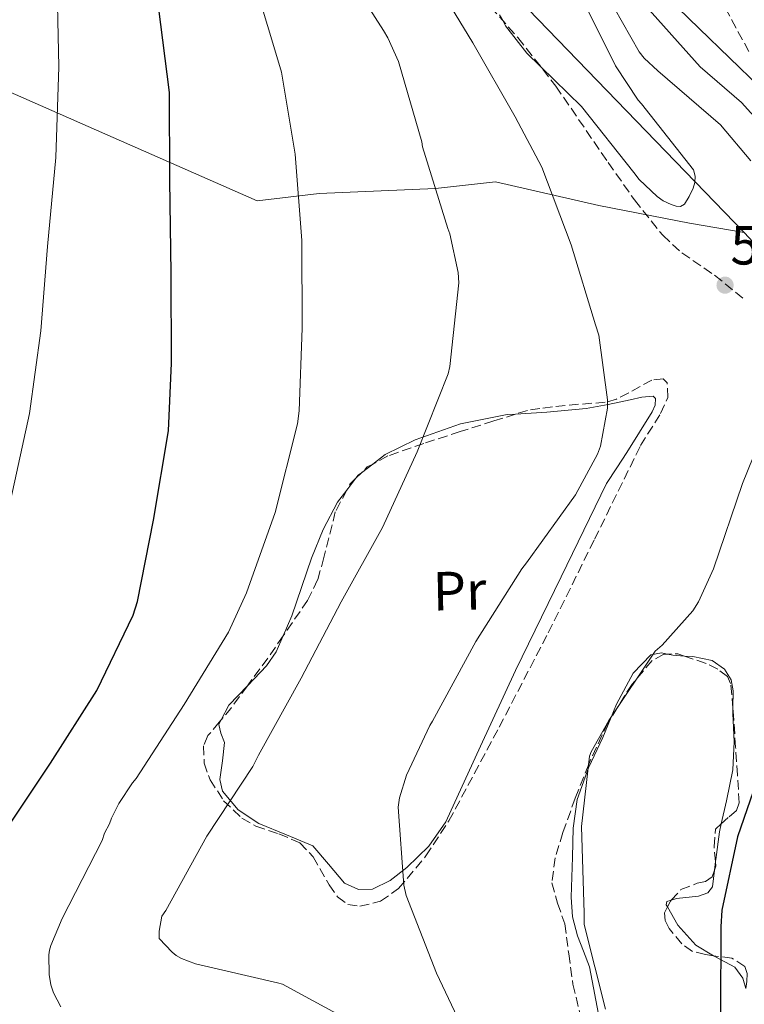
# Model space of a CAD drawing. Units: metres. Extents: x 593584 to 597019, y 4745261 to 4747621.
# Drawn here: x 594303 to 594435, y 4745611 to 4745790 of the extents above; entities that cross this region are included whole.
import ezdxf
from ezdxf.enums import TextEntityAlignment as Align

# ---------------------------------------------------------------- set-up
doc = ezdxf.new("R2010")
doc.units = ezdxf.units.M
doc.header["$MEASUREMENT"] = 0
doc.linetypes.add('DGN Style 3', pattern=[2.435890702152634, 1.739921930109024, -0.6959687720436097])
for name, color, linetype, lineweight in [('Cota de punto acotado terreno', 7, 'Continuous', 0), ('Curva de nivel directora', 30, 'Continuous', 30), ('Curva de nivel intermedia', 30, 'Continuous', 0), ('Etiqueta de uso rústico', 92, 'Continuous', 0), ('Límite de Concejo', 7, 'Continuous', 0), ('Línea de cambio de uso (parcela vista)', 92, 'Continuous', 0), ('Punto acotado terreno (símbolo)', 7, 'Continuous', 0), ('Zona arbolada', 92, 'DGN Style 3', 0)]:
    doc.layers.add(name, color=color, linetype=linetype, lineweight=lineweight)
doc.styles.add('Style-Arial', font='arial.ttf')

# ---------------------------------------------------------------- blocks, each defined once
blk = doc.blocks.new('5PATER')
at = {"layer": 'Punto acotado terreno (símbolo)', "linetype": 'Continuous', "lineweight": 0}
h = blk.add_hatch(color=51, dxfattribs=at)
edge = h.paths.add_edge_path()
edge.add_ellipse((0, 0), major_axis=(-0.1095731443231308, -0.1110710700762829), ratio=0.9994222409660317, start_angle=0, end_angle=360)

msp = doc.modelspace()

# ---------------------------------------------------------------- linework, layer by layer
at = {"layer": 'Curva de nivel directora', "color": 30, "linetype": 'Continuous', "lineweight": 30, "flags": 128}
for points, elevation in [([(594330.6200000006, 4745727.45), (594330.5599999981, 4745743.840000001), (594330.339999999, 4745760.67), (594330.2699999998, 4745776.640000002), (594328.2899999993, 4745792.290000001)], 575.0000000000001), ([(594285.8200000009, 4745602.140000002), (594286.7199999995, 4745617.28), (594287.01, 4745618.53), (594289.9800000006, 4745626.660000001), (594295.839999999, 4745637.980000001), (594297.2499999994, 4745638.62), (594298.2100000004, 4745639.390000001), (594299.7100000002, 4745641.380000004), (594308.6699999989, 4745654.810000001), (594317.0599999997, 4745668.000000001), (594323.7099999995, 4745681.730000001), (594324.4499999993, 4745684.190000001), (594327.3899999985, 4745698.940000001), (594330.110000001, 4745715.199999999), (594330.6200000006, 4745727.45)], 575.0000000000001), ([(594438.6499999991, 4745656.36), (594433.459999999, 4745641.430000001), (594430.6600000006, 4745628.140000002), (594430.4399999992, 4745625.100000001), (594430.4199999992, 4745609.740000002), (594432.1200000001, 4745594.510000001), (594433.2800000003, 4745578.779999999), (594435.6699999997, 4745563.949999999)], 600.0000000000001)]:
    msp.add_lwpolyline(points, dxfattribs=dict(at, elevation=elevation))
at = {"layer": 'Curva de nivel intermedia', "color": 30, "linetype": 'Continuous', "lineweight": 0, "flags": 128}
for points, elevation in [([(594241.940000002, 4745606.199999998), (594253.3300000003, 4745617.300000001), (594263.3500000006, 4745629.429999999), (594272.5599999995, 4745641.839999998), (594280.3700000015, 4745655.83), (594287.03, 4745669.619999999), (594287.41, 4745670.869999999), (594293.1100000021, 4745685.33), (594299.7999999997, 4745699.380000001), (594300.4700000002, 4745699.989999998), (594301.4300000013, 4745702.77), (594304.8199999998, 4745718.359999999), (594306.9299999999, 4745733.329999999), (594308.0900000001, 4745748.689999999), (594309.6600000013, 4745764.850000001), (594310.2000000001, 4745781.3), (594309.82, 4745798.199999998), (594308.47, 4745814.640000001), (594306.8700000017, 4745832.819999998), (594305.3400000007, 4745848.659999999), (594303.9900000007, 4745863.67), (594304.6000000008, 4745877.04), (594305.0200000011, 4745877.909999999), (594305.7499999999, 4745878.989999998)], 570), ([(594328.41, 4745624.300000001), (594328.8900000006, 4745627.029999998), (594329.6399999993, 4745628.09), (594337.0900000016, 4745641.59), (594345.4100000008, 4745654.199999999), (594346.4400000012, 4745656.269999999), (594354.2000000017, 4745670.27), (594361.4900000007, 4745684.119999999), (594368.9800000008, 4745697.630000001), (594375.2999999997, 4745711.369999998), (594380.8899999998, 4745725.529999998), (594381.1900000017, 4745726.84), (594382.8600000013, 4745742.06), (594382.7100000015, 4745743.939999999), (594381.2400000007, 4745750.980000001), (594380.8600000008, 4745751.960000001), (594376.2600000007, 4745766.779999998), (594376.1, 4745767.689999998), (594371.8799999999, 4745782.259999999), (594369.9800000021, 4745786.58), (594369.1900000009, 4745787.9), (594361.0200000014, 4745800.63)], 585), ([(594373.3700000007, 4745652.619999998), (594377.5900000007, 4745661.689999999), (594378.0700000012, 4745662.46), (594385.91, 4745676.949999998), (594394.2800000008, 4745690.140000001), (594395.1600000014, 4745691.189999999), (594404.0599999997, 4745703.529999999), (594408.0700000018, 4745710.949999998), (594408.5700000003, 4745712.390000001), (594409.86, 4745719.300000001), (594409.86, 4745720.81), (594408.2599999995, 4745732.550000001), (594407.7000000008, 4745734.42), (594403.2599999995, 4745748.970000001), (594397.9300000009, 4745763.099999999), (594393.1100000017, 4745772.199999998), (594385.4200000005, 4745785.67), (594377.47, 4745798.739999999)], 590.0000000000001), ([(594414.9699999996, 4745799.529999998), (594426.520000001, 4745788.249999999), (594437.5100000014, 4745777.59)], 580.0000000000001), ([(594408.0400000005, 4745797.42), (594415.610000001, 4745784.039999999), (594416.5499999999, 4745782.890000001), (594419.0199999998, 4745780.550000002), (594430.3800000012, 4745770.739999999), (594435.9300000012, 4745764.199999999)], 590.0000000000001), ([(594310.5300000008, 4745610.57), (594309.1900000019, 4745613.099999999), (594308.7300000014, 4745614.569999999), (594308.4200000007, 4745616.429999999), (594308.3400000003, 4745620.029999999), (594308.47, 4745620.890000001), (594308.7100000014, 4745621.720000001), (594310.79, 4745626.59), (594318.0200000008, 4745640.759999999), (594318.4900000002, 4745642.09), (594319.3999999999, 4745643.800000001), (594319.7500000009, 4745644.859999998), (594321.0600000008, 4745647.5), (594323.5700000008, 4745651.230000001), (594324.2100000001, 4745652.06), (594332.9699999997, 4745665.5), (594340.9800000007, 4745678.59), (594344.2500000007, 4745685.789999999), (594349.5000000012, 4745700.38), (594353.5300000012, 4745716.429999999), (594353.8200000017, 4745718.809999999), (594354.3600000005, 4745733.829999999), (594354.3400000003, 4745749.750000001), (594353.14, 4745765.429999998), (594350.6299999999, 4745780.34), (594350.3300000004, 4745781.350000001), (594345.8700000013, 4745796.300000001)], 580.0000000000001), ([(594404.6299999997, 4745794.92), (594411.3200000018, 4745781.449999998), (594415.4300000002, 4745775.220000001), (594416.0100000012, 4745774.599999999), (594425.5100000007, 4745762.599999999), (594425.77, 4745761.430000001), (594425.7200000008, 4745760.31), (594425.4000000012, 4745759.269999998), (594424.7100000005, 4745757.75), (594423.8299999998, 4745756.38), (594423.1400000014, 4745755.929999999)], 595), ([(594415.9000000017, 4745793.369999998), (594426.6999999998, 4745781.269999999), (594434.2200000013, 4745774.789999999), (594444.4200000004, 4745763.510000001)], 585), ([(594423.1400000014, 4745755.929999999), (594422.3400000012, 4745755.989999999), (594421.4299999992, 4745756.279999999), (594419.9600000008, 4745756.970000001), (594418.87, 4745757.769999999), (594415.6400000001, 4745760.819999999), (594414.6200000009, 4745762.100000001), (594405.1399999993, 4745774.069999999), (594395.2199999995, 4745783.779999999), (594391.3400000016, 4745788.739999999), (594390.8200000008, 4745789.689999999), (594390.2500000007, 4745790.71)], 595), ([(594410.0900000002, 4745662.55), (594418.5000000012, 4745675.189999999), (594419.7700000008, 4745676.279999998), (594425.3699999999, 4745682.489999999), (594426.3900000014, 4745684.119999999), (594429.1100000016, 4745690.099999998), (594434.3600000021, 4745705.609999998), (594440.2200000006, 4745719.96)], 595), ([(594409.4900000012, 4745610.119999999), (594405.6500000011, 4745625.550000001), (594405.6399999999, 4745627.59), (594405.1399999993, 4745643.350000001), (594406.5800000011, 4745656.11), (594406.9000000006, 4745656.890000001), (594410.0900000002, 4745662.55)], 595), ([(594385.3300000011, 4745602.869999998), (594378.8200000002, 4745616.71), (594373.27, 4745630.759999999), (594372.87, 4745632.649999999), (594371.8100000005, 4745646.839999998), (594372.100000001, 4745648.510000001), (594373.3700000007, 4745652.619999998)], 590.0000000000001), ([(594364.0499999999, 4745607.499999999), (594350.82, 4745614.67), (594349.8900000001, 4745614.940000001), (594334.9800000014, 4745618.390000002), (594332.4700000013, 4745619.34), (594331.4900000001, 4745619.9), (594330.7400000013, 4745620.49), (594328.3899999999, 4745622.970000001), (594328.41, 4745624.300000001)], 585)]:
    msp.add_lwpolyline(points, dxfattribs=dict(at, elevation=elevation))
at = {"layer": 'Límite de Concejo', "color": 7, "linetype": 'Continuous', "lineweight": 0}
for points in [[(594063.3000000007, 4746216.960000001, 442.54), (594057.4499999993, 4746201.710000001, 444.4), (594044.8599999994, 4746164.99, 463.45), (594042.5199999996, 4746156.220000001, 464.42), (594041.5, 4746149.49, 466.36), (594043.1499999985, 4746140.09, 470.46), (594051.7100000009, 4746124.390000001, 473.33), (594065.4699999989, 4746112.380000001, 473.9), (594104.2899999992, 4746072.34, 483.06), (594119.7800000012, 4746061.02, 488.84), (594136.25, 4746045.380000001, 500.08), (594145.4400000013, 4746036.65, 499.8), (594146.4200000018, 4746035.720000001, 499.91), (594147.5899999999, 4746034.699999999, 500.11), (594201.5300000012, 4745987.720000001, 519.99), (594206.8599999994, 4745982.92, 522.75), (594261.7600000016, 4745929.949999999, 549.02), (594434.6900000013, 4745751.220000001, 591.37)], [(594121.5799999982, 4745766.75, 525.72), (594144.0799999982, 4745770.32, 531.58), (594159.2199999989, 4745776.720000001, 534.26), (594174.1000000016, 4745780.84, 537.3100000000002), (594189.4899999984, 4745784.060000001, 540.49), (594208.1700000018, 4745787.4, 545.6), (594223.4200000018, 4745788.720000001, 549.9200000000001), (594242.8399999999, 4745787.220000001, 553.12), (594258.9699999989, 4745787.26, 556.38), (594272.8099999987, 4745785.41, 559.6), (594280.4200000018, 4745783.470000001, 561.46), (594293.6099999994, 4745780.100000001, 564.72), (594315.5300000012, 4745770.460000001, 571.4100000000001), (594346.1900000013, 4745756.960000001, 578.36), (594357.5, 4745758.300000001, 580.8200000000002), (594378.5899999999, 4745759.199999999, 585), (594389.5199999996, 4745760.42, 587.75), (594408.2899999992, 4745756.130000001, 592.37), (594424.7899999992, 4745752.869999999, 594.3000000000001), (594434.6900000013, 4745751.220000001, 591.37)], [(594434.6900000013, 4745751.220000001, 591.37), (594464.5, 4745719.189999999, 597.63), (594479.7300000006, 4745706.730000001, 606.01), (594493.6900000013, 4745696.430000001, 608.89), (594520.5799999982, 4745655.890000001, 629.14), (594582.1000000016, 4745561.640000001, 648.7900000000001)]]:
    msp.add_polyline3d(points, dxfattribs=at)
at = {"layer": 'Línea de cambio de uso (parcela vista)', "color": 92, "linetype": 'Continuous', "lineweight": 0, "extrusion": (-0.04722001708555975, -0.03635387081465678, 0.9982227537294625), "elevation": -200007.6654648335, "flags": 128}
msp.add_lwpolyline([(-3397793.070939273, 3360060.974288736), (-3397793.070939273, 3360063.570228183)], dxfattribs=at)
at = {"layer": 'Línea de cambio de uso (parcela vista)', "color": 92, "linetype": 'Continuous', "lineweight": 0, "extrusion": (-0.052644190778424, -0.02937327107388887, 0.9981812461290308), "elevation": -170103.7444755799, "flags": 128}
msp.add_lwpolyline([(-3854658.110122077, 2826247.612419855), (-3854658.37588261, 2826248.229495684), (-3854658.485552848, 2826248.970981962)], dxfattribs=at)
at = {"layer": 'Línea de cambio de uso (parcela vista)', "color": 92, "linetype": 'Continuous', "lineweight": 0, "extrusion": (-0.03373421052461127, -0.04395272864848795, 0.9984639005415438), "elevation": -228053.9929189528, "flags": 128}
msp.add_lwpolyline([(-2417940.710518908, 4120258.69989954), (-2417940.710518908, 4120261.410790883)], dxfattribs=at)
at = {"layer": 'Línea de cambio de uso (parcela vista)', "color": 92, "linetype": 'Continuous', "lineweight": 0, "extrusion": (-0.05743243171367308, 0.2669640979739131, 0.9619935998645881), "elevation": 1233358.815658275, "flags": 128}
msp.add_lwpolyline([(-1579237.146719489, -4342764.149574853), (-1579235.127920292, -4342764.742458795), (-1579234.194327694, -4342765.190692238)], dxfattribs=at)
at = {"layer": 'Línea de cambio de uso (parcela vista)', "color": 92, "linetype": 'Continuous', "lineweight": 0, "extrusion": (-0.2282705807460027, 0.1169010900518865, 0.966554021827318), "elevation": 419665.5109296342, "flags": 128}
msp.add_lwpolyline([(-4494892.765725147, -1579358.906722387), (-4494895.768017645, -1579358.877088495), (-4494900.426971208, -1579357.435555594)], dxfattribs=at)
at = {"layer": 'Línea de cambio de uso (parcela vista)', "color": 92, "linetype": 'Continuous', "lineweight": 0, "extrusion": (-0.0009598985058399664, -0.007853579564748874, 0.9999686994515772), "elevation": -37242.6512851327, "flags": 128}
msp.add_lwpolyline([(594429.578641777, 4745489.234763493), (594429.7718537827, 4745490.815512245)], dxfattribs=at)
at = {"layer": 'Línea de cambio de uso (parcela vista)', "color": 92, "linetype": 'Continuous', "lineweight": 0}
for points in [[(594393.1668999996, 4745718.216499999, 586.3818000000028), (594398.8399999999, 4745718.58, 587.3300000000017), (594406, 4745719.210000001, 588.5), (594410, 4745719.99, 588.679999999993), (594414, 4745720.810000001, 588.820000000007), (594416.0800000001, 4745721.310000001, 588.9600000000064), (594418.1600000003, 4745721.449999999, 589.1399999999994), (594418.5999999996, 4745721.07, 589.279999999999), (594418.5, 4745719.850000001, 589.6100000000006), (594417.9699999997, 4745718.630000001, 589.779999999999), (594415.6799999997, 4745714.939999999, 589.6600000000036), (594413.3600000005, 4745711.27, 589.5200000000041), (594411.54, 4745708.460000001, 589.4600000000064), (594409.7100000001, 4745705.640000001, 589.3999999999943), (594401.4199999999, 4745688.65, 589.4900000000052), (594393.1399999997, 4745671.66, 589.5899999999965), (594386.7999999998, 4745657.91, 589.8099999999977), (594380.4600000001, 4745644.140000001, 590.1600000000036), (594377.4100000003, 4745639.77, 590.4400000000023), (594373.4199999999, 4745635.880000001, 590.7400000000052), (594370.3799999999, 4745633.52, 590.7299999999959), (594367.1500000004, 4745631.91, 590.2299999999959), (594364.6100000005, 4745631.869999999, 589.6000000000058), (594362.0899999999, 4745633, 588.9499999999971), (594359.1600000003, 4745636.470000001, 587.7899999999936), (594356.3300000001, 4745639.789999999, 586.6399999999994), (594351.5099999999, 4745641.810000001, 586.2100000000064), (594346.54, 4745643.880000001, 585.9400000000023), (594342.7599999999, 4745646.33, 585.070000000007), (594339.8899999997, 4745649.710000001, 584.2100000000064), (594339.4100000003, 4745651.869999999, 583.8500000000058), (594339.9299999997, 4745655.27, 583.3300000000017), (594340.2699999996, 4745658.600000001, 582.8099999999977), (594339.6100000005, 4745660.26, 582.3999999999943), (594339.25, 4745661.869999999, 582.1000000000058), (594339.6960000005, 4745662.720799999, 582.1024000000034)], [(594367.1962000001, 4745709.1472, 584.2994000000035), (594369.4600000001, 4745710.890000001, 584.4700000000012), (594374.8899999997, 4745713.57, 584.8399999999965), (594383.1699999999, 4745716.449999999, 585.4600000000064), (594391.6600000003, 4745718.119999999, 586.1300000000047), (594393.1668999996, 4745718.216499999, 586.3818000000028)], [(594350.9204000002, 4745677.922300001, 583.1303999999947), (594352.5, 4745681.58, 583.2200000000012), (594356.0999999996, 4745692.08, 583.4100000000036), (594358.1900000004, 4745697.289999999, 583.5500000000029), (594360.8200000003, 4745702.25, 583.7599999999948), (594362.4935999997, 4745704.430600001, 583.912599999996)], [(594344.4538000004, 4745668.8917, 582.4796999999963), (594345.6399999997, 4745670.130000001, 582.6100000000006), (594347.9100000003, 4745672.51, 582.8899999999994), (594349.6799999997, 4745675.050000001, 583.0599999999977), (594350.9204000002, 4745677.922300001, 583.1303999999947)], [(594420.7366000004, 4745674.635199999, 595.7375999999931), (594419.6900000004, 4745674.869999999, 595.6100000000006), (594417.7100000001, 4745674.470000001, 595.3500000000058), (594414.5099999999, 4745671.189999999, 594.8899999999994), (594411.4800000006, 4745665.51, 594.3699999999953), (594410.4062000001, 4745662.897100001, 594.2657000000036)], [(594432.6413000004, 4745664.829, 597.5801000000065), (594432.7100000001, 4745667.980000001, 597.1300000000047), (594432.3200000003, 4745669.980000001, 596.820000000007), (594431.0899999999, 4745671.91, 596.570000000007), (594428.9000000004, 4745673.470000001, 596.3600000000006), (594425.3600000005, 4745674.180000001, 596.1399999999994), (594423.8335999995, 4745674.277000001, 596.021900000007)], [(594430.5173000004, 4745643.775900001, 598.2553999999947), (594431.4800000006, 4745647.970000001, 598.3300000000017), (594432.6200000001, 4745653.609999999, 598.4199999999983), (594432.8600000005, 4745658.710000001, 598.2100000000064), (594432.6200000001, 4745663.850000001, 597.7200000000012), (594432.6413000004, 4745664.829, 597.5801000000065)], [(594410.4062000001, 4745662.897100001, 594.2657000000036), (594409.0099999999, 4745659.5, 594.1300000000047), (594406.3899999997, 4745653.99, 594.5800000000017), (594404.3399999999, 4745648.230000001, 595.0899999999965), (594403.6100000005, 4745642.99, 595.1399999999994), (594403.5, 4745637.74, 595.0899999999965), (594403.29, 4745630.49, 594.8899999999994), (594403.5300000003, 4745626.9, 594.7899999999936), (594404.4000000004, 4745623.470000001, 594.7100000000064), (594405.4900000002, 4745620.65, 594.6399999999994), (594406.5700000003, 4745617.83, 594.5800000000017), (594408.4900000002, 4745607.980000001, 594.9400000000023), (594410.4100000003, 4745598.119999999, 595.2200000000012), (594412.1799999997, 4745589.050000001, 595.2599999999948), (594414.1900000004, 4745580.01, 595.2200000000012), (594417.3799999999, 4745568.83, 595.2200000000012), (594420.8499999996, 4745557.74, 595.2200000000012), (594422, 4745553.880000001, 595.3000000000029), (594423.2800000003, 4745550.060000001, 595.6000000000058), (594423.8899999997, 4745549.25, 595.9900000000052), (594425.3799999999, 4745548.810000001, 597.070000000007), (594427.1200000001, 4745548.779999999, 597.9100000000036), (594431.3399999999, 4745548.949999999, 598.8699999999953), (594432.8761, 4745549.0045, 599.1931999999942)], [(594429.4715, 4745636.953500001, 598.1968000000053), (594429.5199999996, 4745637.350000001, 598.1999999999971), (594430.1900000004, 4745642.350000001, 598.2299999999959), (594430.5173000004, 4745643.775900001, 598.2553999999947)], [(594421.4549000004, 4745629.9487, 597.974000000002), (594422.3700000001, 4745630.220000001, 597.9900000000052), (594426.4100000003, 4745630.689999999, 598.0899999999965), (594428.0800000001, 4745631.26, 598.1399999999994), (594428.9100000003, 4745632.359999999, 598.1600000000036), (594429.2783000004, 4745635.3728, 598.1842000000033)], [(594420.7536000004, 4745628.7071, 598.0190000000002), (594420.5300000003, 4745629.100000001, 597.9700000000012), (594420.6500000004, 4745629.710000001, 597.9600000000064), (594421.4549000004, 4745629.9487, 597.974000000002)], [(594429.1359000001, 4745619.8584, 599.3600000000006), (594425.9000000004, 4745621.74, 599.0599999999977), (594422.6299999999, 4745625.41, 598.429999999993), (594420.7536000004, 4745628.7071, 598.0190000000002)], [(594435.0214000001, 4745613.925799999, 600.2183999999979), (594434.4800000006, 4745615.789999999, 599.9600000000064), (594433, 4745617.75, 599.6999999999971), (594429.4600000001, 4745619.67, 599.3899999999994), (594429.1359000001, 4745619.8584, 599.3600000000006)]]:
    msp.add_polyline3d(points, dxfattribs=at)
at = {"layer": 'Zona arbolada', "color": 92, "linetype": 'DGN Style 3', "lineweight": 0, "extrusion": (0.016366821199152, 0.06364075482973243, 0.9978386550382465), "elevation": 312330.6130982568, "flags": 128}
msp.add_lwpolyline([(606379.6494950141, -4733897.054537854), (606380.4733053969, -4733896.296681157), (606381.2443555982, -4733895.007716051)], dxfattribs=at)
at = {"layer": 'Zona arbolada', "color": 92, "linetype": 'DGN Style 3', "lineweight": 0, "extrusion": (0.04014108273035278, 0.03963195285646098, 0.998407733238289), "elevation": 212522.7843768588, "flags": 128}
msp.add_lwpolyline([(2959481.416688194, -3751175.066544014), (2959481.416688193, -3751173.657199521)], dxfattribs=at)
at = {"layer": 'Zona arbolada', "color": 92, "linetype": 'DGN Style 3', "lineweight": 0, "extrusion": (0.1580539253945438, -0.08102198599913635, 0.9841008050256498), "elevation": -289990.5919587896, "flags": 128}
msp.add_lwpolyline([(4494287.505325733, 1610057.536896757), (4494286.061701111, 1610058.019975418), (4494284.842776204, 1610058.031799021)], dxfattribs=at)
at = {"layer": 'Zona arbolada', "color": 92, "linetype": 'DGN Style 3', "lineweight": 0, "extrusion": (-0.02453717256726445, -0.03445033127732283, 0.9991051505408663), "elevation": -177491.1520678408, "flags": 128}
msp.add_lwpolyline([(-2269041.18196835, 4206502.264877703), (-2269041.118034346, 4206498.068200668), (-2269041.210130338, 4206491.147821129)], dxfattribs=at)
at = {"layer": 'Zona arbolada', "color": 92, "linetype": 'DGN Style 3', "lineweight": 0, "extrusion": (-0.1241851311523539, 0.006069227710783236, 0.992240503948346), "elevation": -44424.83649737954, "flags": 128}
msp.add_lwpolyline([(-4769033.154713492, 359323.8030901031), (-4769033.49945663, 359322.5918302277), (-4769033.361309029, 359320.6679699208)], dxfattribs=at)
at = {"layer": 'Zona arbolada', "color": 92, "linetype": 'DGN Style 3', "lineweight": 0, "extrusion": (-0.1737042823364291, 0.07572277675968597, 0.9818823164604753), "elevation": 256687.2581601009, "flags": 128}
msp.add_lwpolyline([(-4587790.774475718, -1326991.469514174), (-4587785.765503693, -1326992.616266052), (-4587783.216438406, -1326993.399941404)], dxfattribs=at)
at = {"layer": 'Zona arbolada', "color": 92, "linetype": 'DGN Style 3', "lineweight": 0, "extrusion": (-0.0797760496660372, 0.0330074995375703, 0.996266172703841), "elevation": 109816.9654905627, "flags": 128}
msp.add_lwpolyline([(-4612372.473492704, -1260302.351408562), (-4612373.263981084, -1260302.395423213), (-4612374.007971425, -1260302.778813986)], dxfattribs=at)
at = {"layer": 'Zona arbolada', "color": 92, "linetype": 'DGN Style 3', "lineweight": 0, "extrusion": (-0.04085870478683032, -0.07713359575563311, 0.9961832033561644), "elevation": -389738.8754236115, "flags": 128}
msp.add_lwpolyline([(-1696133.259815994, 4454836.000301925), (-1696133.283350495, 4454837.195210285), (-1696133.221280797, 4454837.431213277)], dxfattribs=at)
at = {"layer": 'Zona arbolada', "color": 92, "linetype": 'DGN Style 3', "lineweight": 0}
for points in [[(594377.29, 4745804.970000001, 590.1699999999983), (594393.5899999999, 4745786.600000001, 590.3600000000006), (594400.4900000002, 4745777.779999999, 589.9499999999971), (594409.9699999997, 4745763.92, 588.6900000000023), (594414.7699999996, 4745757.130000001, 588.2100000000064), (594419.8899999997, 4745750.699999999, 588.1199999999953), (594423.3600000005, 4745747.51, 588.3999999999943), (594429.3200000003, 4745743.439999999, 589.529999999999), (594434.7400000002, 4745739.050000001, 591.5099999999948)], [(594377.29, 4745804.970000001, 590.1699999999983), (594393.5899999999, 4745786.600000001, 590.3600000000006), (594400.4900000002, 4745777.779999999, 589.9499999999971), (594409.9699999997, 4745763.92, 588.6900000000023), (594414.7699999996, 4745757.130000001, 588.2100000000064), (594419.8899999997, 4745750.699999999, 588.1199999999953), (594423.3600000005, 4745747.51, 588.3999999999943), (594429.3200000003, 4745743.439999999, 589.529999999999), (594434.7400000002, 4745739.050000001, 591.5099999999948)], [(594435.5499999998, 4745784.050000001, 576.5899999999965), (594428.9500000002, 4745796.279999999, 575)], [(594435.5499999998, 4745784.050000001, 576.5899999999965), (594428.9500000002, 4745796.279999999, 575)], [(594339.6960000005, 4745662.720799999, 582.4015000000073), (594339.3300000001, 4745662.289999999, 582.3699999999953), (594337.2599999999, 4745659.82, 582.2899999999936), (594336.4900000002, 4745657.99, 582.4600000000064), (594336.5700000003, 4745654.850000001, 583.0500000000029), (594337.6500000004, 4745651.82, 583.6999999999971), (594340.1200000001, 4745648.01, 584.5399999999936), (594343.4100000003, 4745644.84, 585.3600000000006), (594345.9600000001, 4745643.4, 585.7400000000052), (594350.1500000004, 4745641.970000001, 586.070000000007), (594353.9699999997, 4745640.359999999, 586.5800000000017), (594356.3799999999, 4745637.83, 587.3099999999977), (594359.2800000003, 4745632.75, 588.570000000007), (594360.8200000003, 4745630.560000001, 589.1900000000023), (594362.6699999999, 4745629.16, 589.779999999999), (594364.8399999999, 4745628.83, 590.279999999999), (594368.6299999999, 4745629.76, 590.9900000000052), (594371.8899999997, 4745632.039999999, 591.570000000007), (594376.8799999999, 4745637.970000001, 592.0899999999965), (594381.04, 4745644.33, 591.9600000000064), (594390.1900000004, 4745661.350000001, 590.570000000007), (594399.0899999999, 4745678.51, 589.3999999999943), (594407.5099999999, 4745695.480000001, 589.8300000000017), (594415.8600000005, 4745712.49, 590.2299999999959), (594419.5099999999, 4745718.33, 590.0899999999965), (594420.8200000003, 4745721.220000001, 589.9700000000012), (594420.7199999997, 4745723.880000001, 589.779999999999), (594420, 4745724.65, 589.6699999999983), (594417.9400000004, 4745724.41, 589.4700000000012), (594413.7400000002, 4745722.100000001, 589.1499999999943), (594411.5199999996, 4745720.960000001, 588.9799999999959), (594409.4600000001, 4745720.359999999, 588.820000000007), (594404.6200000001, 4745720, 588.5500000000029), (594399.8600000005, 4745719.529999999, 587.929999999993), (594397.5800000001, 4745719.210000001, 587.3800000000047), (594395.3099999996, 4745718.890000001, 586.8399999999965), (594393.1668999996, 4745718.216499999, 586.6926999999996)], [(594393.1668999996, 4745718.216499999, 586.6926999999996), (594389.2000000002, 4745716.970000001, 586.4199999999983), (594383.0899999999, 4745715.050000001, 586), (594376.4800000006, 4745712.890000001, 584.5899999999965), (594369.9699999997, 4745710.630000001, 583.320000000007), (594367.1962000001, 4745709.1472, 583.4602000000014)], [(594362.4935999997, 4745704.430600001, 583.7621000000072), (594360.4100000003, 4745700.460000001, 583.7700000000041), (594358.3499999996, 4745692.17, 583.7700000000041), (594357.2000000002, 4745688.119999999, 583.6999999999971), (594355.3799999999, 4745684.390000001, 583.570000000007), (594350.9204000002, 4745677.922300001, 583.2375000000029)], [(594420.7366000004, 4745674.635199999, 595.4208000000071), (594420.0899999999, 4745674.619999999, 595.3399999999965), (594417.9699999997, 4745673.449999999, 595.029999999999), (594414.3200000003, 4745669.17, 594.570000000007), (594410.4062000001, 4745662.897100001, 594.5163999999932)], [(594432.6413000004, 4745664.829, 597.604800000001), (594432.2400000002, 4745669.289999999, 597.0800000000017), (594431.6900000004, 4745670.539999999, 596.8800000000047), (594429.8899999997, 4745671.9, 596.6000000000058), (594427.7599999999, 4745672.939999999, 596.3099999999977), (594423.8335999995, 4745674.277000001, 595.8105999999971)], [(594430.5173000004, 4745643.775900001, 598.4839999999967), (594431.9800000006, 4745645.08, 598.3899999999994), (594433.2699999996, 4745646.210000001, 598.3099999999977), (594433.7800000003, 4745647.59, 598.2299999999959), (594433.4900000002, 4745652.65, 598.25), (594433.1399999997, 4745657.710000001, 598.2299999999959), (594432.7599999999, 4745663.51, 597.7599999999948), (594432.6413000004, 4745664.829, 597.604800000001)], [(594410.4062000001, 4745662.897100001, 594.5163999999932), (594409.9400000004, 4745662.15, 594.5099999999948), (594406.4500000002, 4745654.630000001, 594.7100000000064), (594403.9900000002, 4745648.470000001, 595.3000000000029), (594401.7699999996, 4745642.220000001, 595.8600000000006), (594400.3499999996, 4745637.640000001, 594.9799999999959), (594399.7300000006, 4745633.07, 594.1999999999971), (594400.7999999998, 4745629.390000001, 594.4600000000064), (594402.0899999999, 4745625.640000001, 594.7100000000064), (594402.8300000001, 4745620.17, 594.9600000000064), (594403.5700000003, 4745614.699999999, 595.2200000000012), (594407.2800000003, 4745599.430000001, 595.029999999999)], [(594429.4715, 4745636.953500001, 598.8269), (594429.25, 4745639.65, 598.7200000000012), (594429.4900000002, 4745642.859999999, 598.5500000000029), (594430.5173000004, 4745643.775900001, 598.4839999999967)], [(594421.4549000004, 4745629.9487, 598.2005999999965), (594423.2100000001, 4745631.850000001, 598.4199999999983), (594426.1500000004, 4745633.01, 598.6900000000023), (594427.6600000003, 4745633.359999999, 598.8000000000029), (594428.8499999996, 4745634.15, 598.8699999999953), (594429.2783000004, 4745635.3728, 598.8638000000064)], [(594429.1359000001, 4745619.8584, 599.7069000000047), (594427.6699999999, 4745620.060000001, 599.6000000000058), (594425.2999999998, 4745620.640000001, 599.3999999999943), (594423.3399999999, 4745621.99, 599.1900000000023), (594421.0800000001, 4745624.800000001, 598.4600000000064), (594420.3600000005, 4745626.230000001, 598.0800000000017), (594420.2100000001, 4745627.630000001, 597.9700000000012), (594420.7536000004, 4745628.7071, 598.0757000000012)], [(594435.0214000001, 4745613.925799999, 600.2397999999957), (594435.2000000002, 4745615.16, 600.2200000000012), (594435.25, 4745616.640000001, 600.1999999999971), (594434.7999999998, 4745617.9, 600.1499999999943), (594432.4699999997, 4745619.4, 599.9499999999971), (594429.1359000001, 4745619.8584, 599.7069000000047)]]:
    msp.add_polyline3d(points, dxfattribs=at)

# ---------------------------------------------------------------- block references
at = {"layer": 'Punto acotado terreno (símbolo)', "color": 7, "linetype": 'Continuous', "lineweight": 0, "xscale": 10, "yscale": 10, "zscale": 10}
msp.add_blockref('5PATER', (594431.2199999995, 4745741.640000002, 591.7599999999948), dxfattribs=at)

# ---------------------------------------------------------------- texts
at = {"layer": 'Cota de punto acotado terreno', "color": 7, "linetype": 'Continuous', "lineweight": 0, "style": 'Style-Arial'}
msp.add_text('591.76', height=7.000000000000002, dxfattribs=at).set_placement((594432.1900000018, 4745745.390000002, 591.7599999999948))
at = {"layer": 'Etiqueta de uso rústico', "color": 92, "linetype": 'Continuous', "lineweight": 0, "style": 'Style-Arial'}
msp.add_text('Pr', height=7.000000000000002, rotation=1.21099, dxfattribs=at).set_placement((594382.9799200667, 4745686.127493788, 588.0399999999936), align=Align.MIDDLE_CENTER)

doc.saveas('drawing.dxf')
